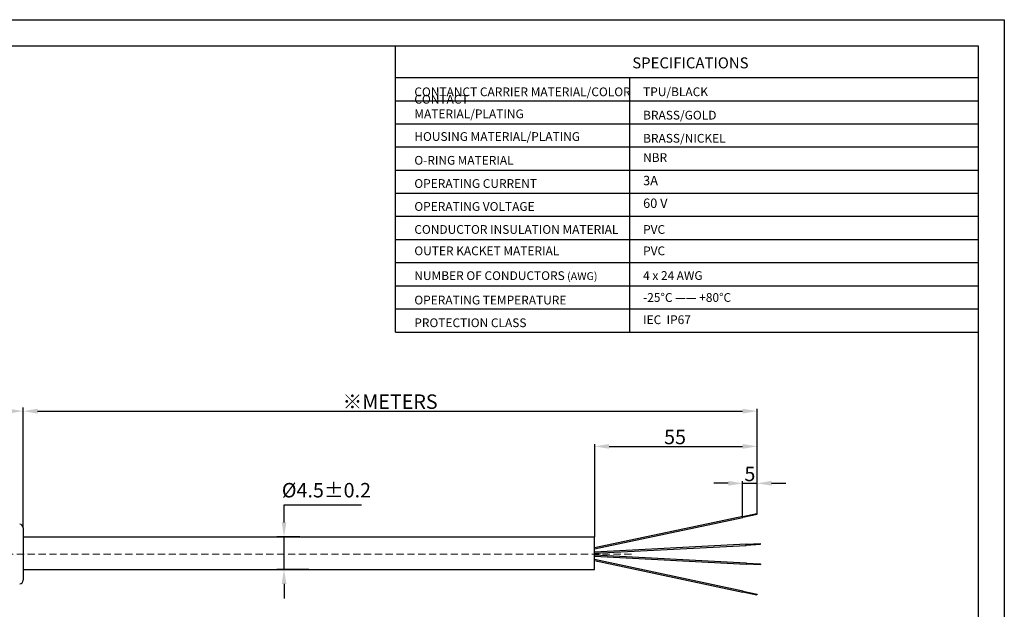
# Model space of a CAD drawing. Units: inches. Extents: x 1589 to 1803, y 1594 to 1745.
# Drawn here: x 1667 to 1803, y 1664 to 1745 of the extents above; entities that cross this region are included whole.
import ezdxf

# ---------------------------------------------------------------- set-up
doc = ezdxf.new("R2010")
doc.units = ezdxf.units.IN
doc.header["$MEASUREMENT"] = 0
doc.linetypes.add('DASHEDX2', pattern=[1.5, 1, -0.5])
doc.layers.add('A1', color=7, linetype='Continuous', lineweight=30)
doc.layers.add('A7', color=7, linetype='Continuous', lineweight=25)
for name, color, linetype in [('A3', 3, 'Continuous'), ('A6', 1, 'Continuous'), ('TFR-TRI', 7, 'Continuous')]:
    doc.layers.add(name, color=color, linetype=linetype)
doc.styles.add('样式', font='isocp.shx', dxfattribs={"bigfont": 'gbcbig.shx'})
doc.styles.add('样式 1', font='txt')
doc.dimstyles.get("Standard").update_dxf_attribs({"dimtxt": 2.5, "dimasz": 2.5, "dimexe": 0.5, "dimexo": 0, "dimgap": 0.3, "dimtad": 1, "dimdec": 3, "dimdsep": 46, "dimtxsty": '样式', "dimcen": 0.09, "dimclrd": 256, "dimclrt": 2, "dimadec": 0, "dimazin": 0, "dimtfac": 1, "dimtdec": 3, "dimtmove": 0, "dimatfit": 3, "dimfxl": 0, "dimtolj": 1, "dimtzin": 0, "dimarcsym": 0})
doc.dimstyles.new('半径标注', dxfattribs={"dimtxt": 3.5, "dimasz": 3.5, "dimexe": 1, "dimexo": 0, "dimgap": 1, "dimtad": 1, "dimtih": 1, "dimtoh": 1, "dimdec": 3, "dimdsep": 46, "dimtxsty": '样式', "dimcen": 0.09, "dimclrt": 2, "dimadec": 0, "dimazin": 0, "dimtfac": 1, "dimtdec": 3, "dimtmove": 0, "dimatfit": 3, "dimfxl": 0, "dimtolj": 1, "dimtzin": 0, "dimarcsym": 0})

# ---------------------------------------------------------------- blocks, each defined once
blk = doc.blocks.new('*D19')
at = {"layer": 'A3', "color": 0, "lineweight": -2}
for p, q in [((1703.12, 1675.66), (1703.12, 1678.11)), ((1703.12, 1678.11), (1713.84, 1678.11)), ((1705.29, 1673.66), (1702.12, 1673.66)), ((1703.12, 1669.16), (1703.12, 1673.66)), ((1706.55, 1669.16), (1702.12, 1669.16)), ((1703.12, 1667.16), (1703.12, 1665.16))]:
    blk.add_line(p, q, dxfattribs=at)
at = {"layer": 'A3', "color": 0}
for points in [[(1702.79, 1675.66), (1703.45, 1675.66), (1703.12, 1673.66)], [(1702.79, 1667.16), (1703.45, 1667.16), (1703.12, 1669.16)]]:
    blk.add_solid(points, dxfattribs=at)
at = {"layer": 'Defpoints', "color": 0}
for p in [(1703.12, 1673.66), (1705.29, 1673.66), (1706.55, 1669.16)]:
    blk.add_point(p, dxfattribs=at)
at = {"layer": 'A3', "color": 0, "insert": (1708.98, 1680.11), "char_height": 2, "attachment_point": 5, "style": '样式'}
blk.add_mtext('\\A1;%%C4.5±0.2', dxfattribs=at)
blk = doc.blocks.new('*D22')
at = {"layer": 'A7', "color": 0, "lineweight": -2}
for p, q in [((1632.64, 1675.53), (1632.64, 1691.54)), ((1667.04, 1674.91), (1667.04, 1691.54))]:
    blk.add_line(p, q, dxfattribs=at)
at = {"layer": 'A7', "lineweight": -2}
blk.add_line((1634.64, 1691.04), (1665.04, 1691.04), dxfattribs=at)
at = {"layer": 'A7'}
for points in [[(1634.64, 1691.37), (1634.64, 1690.7), (1632.64, 1691.04)], [(1665.04, 1691.37), (1665.04, 1690.7), (1667.04, 1691.04)]]:
    blk.add_solid(points, dxfattribs=at)
at = {"layer": 'Defpoints', "color": 0}
for p in [(1667.04, 1691.04), (1632.64, 1675.53), (1667.04, 1674.91)]:
    blk.add_point(p, dxfattribs=at)
at = {"layer": 'A7', "color": 0, "insert": (1649.94, 1692.34), "char_height": 2, "attachment_point": 5, "style": '样式'}
blk.add_mtext('\\A1;34.4', dxfattribs=at)
blk = doc.blocks.new('*D23')
at = {"layer": 'A3', "color": 0, "lineweight": -2}
for p, q in [((1667.04, 1674.91), (1667.04, 1691.34)), ((1669.04, 1691.04), (1766.52, 1691.04)), ((1768.52, 1676.81), (1768.52, 1691.34))]:
    blk.add_line(p, q, dxfattribs=at)
at = {"layer": 'A3', "color": 0}
for points in [[(1669.04, 1691.37), (1669.04, 1690.7), (1667.04, 1691.04)], [(1766.52, 1691.37), (1766.52, 1690.7), (1768.52, 1691.04)]]:
    blk.add_solid(points, dxfattribs=at)
at = {"layer": 'Defpoints', "color": 0}
for p in [(1768.52, 1691.04), (1768.52, 1676.81), (1667.04, 1674.91)]:
    blk.add_point(p, dxfattribs=at)
at = {"layer": 'A3', "color": 0, "insert": (1717.78, 1692.35), "char_height": 2, "attachment_point": 5, "style": '样式'}
blk.add_mtext('\\A1;{\\fSimSun|b0|i0|c134|p2;※\\Fisocp|c134;METERS}', dxfattribs=at)
blk = doc.blocks.new('*D24')
at = {"layer": 'A3', "color": 0, "lineweight": -2}
for p, q in [((1746.07, 1673.66), (1746.07, 1686.47)), ((1748.07, 1686.17), (1766.52, 1686.17)), ((1768.52, 1676.81), (1768.52, 1686.47))]:
    blk.add_line(p, q, dxfattribs=at)
at = {"layer": 'A3', "color": 0}
for points in [[(1748.07, 1686.5), (1748.07, 1685.83), (1746.07, 1686.17)], [(1766.52, 1686.5), (1766.52, 1685.83), (1768.52, 1686.17)]]:
    blk.add_solid(points, dxfattribs=at)
at = {"layer": 'Defpoints', "color": 0}
for p in [(1768.52, 1686.17), (1768.52, 1676.81), (1746.07, 1673.66)]:
    blk.add_point(p, dxfattribs=at)
at = {"layer": 'A3', "color": 0, "insert": (1757.18, 1687.47), "char_height": 2, "attachment_point": 5, "style": '样式'}
blk.add_mtext('\\A1;55', dxfattribs=at)
blk = doc.blocks.new('*D25')
at = {"layer": 'A3', "color": 0, "lineweight": -2}
for p, q in [((1766.53, 1676.54), (1766.53, 1681.36)), ((1768.52, 1676.81), (1768.52, 1681.36)), ((1764.53, 1681.06), (1762.53, 1681.06)), ((1766.53, 1681.06), (1768.52, 1681.06)), ((1770.52, 1681.06), (1772.52, 1681.06))]:
    blk.add_line(p, q, dxfattribs=at)
at = {"layer": 'A3', "color": 0}
for points in [[(1764.53, 1681.4), (1764.53, 1680.73), (1766.53, 1681.06)], [(1770.52, 1681.4), (1770.52, 1680.73), (1768.52, 1681.06)]]:
    blk.add_solid(points, dxfattribs=at)
at = {"layer": 'Defpoints', "color": 0}
for p in [(1768.52, 1681.06), (1766.53, 1676.54), (1768.52, 1676.81)]:
    blk.add_point(p, dxfattribs=at)
at = {"layer": 'A3', "color": 0, "insert": (1767.53, 1682.36), "char_height": 2, "attachment_point": 5, "style": '样式'}
blk.add_mtext('\\A1;5', dxfattribs=at)

msp = doc.modelspace()

# ---------------------------------------------------------------- hatches: boundary and pattern name
at = {"layer": 'A7'}
h = msp.add_hatch(color=256, dxfattribs=at)
h.dxf.hatch_style = 1
h.paths.add_polyline_path([(1768.5215, 1676.8113), (1768.5007, 1676.9092), (1766.5444, 1676.4933), (1766.5652, 1676.3955)])
h.paths.add_polyline_path([(1766.9977, 1672.6317), (1767.0029, 1672.5318), (1769.0002, 1672.6365), (1768.995, 1672.7364)])
h.paths.add_polyline_path([(1767.003, 1670.038), (1766.9977, 1669.9381), (1768.995, 1669.8335), (1769.0002, 1669.9333)])
h.paths.add_polyline_path([(1768.5008, 1665.6607), (1768.5216, 1665.7585), (1766.5653, 1666.1743), (1766.5445, 1666.0765)])

# ---------------------------------------------------------------- linework, layer by layer
at = {"layer": 'A1'}
for p, q in [((1592.4676, 1741.5443), (1799.1076, 1741.5443)), ((1799.1076, 1741.5443), (1799.1076, 1597.5443))]:
    msp.add_line(p, q, dxfattribs=at)
at = {"layer": 'A3', "color": 0}
for p, q in [((1746.066, 1672.1912), (1766.5341, 1676.5419)), ((1746.066, 1671.9872), (1766.5756, 1676.3466)), ((1766.5444, 1676.4933), (1768.5007, 1676.9092)), ((1766.5652, 1676.3955), (1768.5215, 1676.8113)), ((1667.0401, 1673.6595), (1746.066, 1673.6595)), ((1746.066, 1671.5844), (1766.9951, 1672.6816)), ((1746.066, 1671.3845), (1767.0056, 1672.4819)), ((1766.9977, 1672.6317), (1768.995, 1672.7364)), ((1767.0029, 1672.5318), (1769.0002, 1672.6365)), ((1746.066, 1671.1849), (1767.0056, 1670.0879)), ((1746.066, 1670.9851), (1766.9951, 1669.8882)), ((1746.066, 1670.5823), (1766.5757, 1666.2232)), ((1667.0401, 1669.1595), (1746.066, 1669.1595)), ((1746.066, 1670.3782), (1766.5342, 1666.0279)), ((1766.9977, 1669.9381), (1768.995, 1669.8335)), ((1767.003, 1670.038), (1769.0002, 1669.9333)), ((1766.5445, 1666.0765), (1768.5008, 1665.6607)), ((1766.5653, 1666.1743), (1768.5216, 1665.7585))]:
    msp.add_line(p, q, dxfattribs=at)
at = {"layer": 'A6'}
for p, q in [((1588.8676, 1745.1443), (1802.7076, 1745.1443)), ((1802.7076, 1745.1443), (1802.7076, 1593.9443))]:
    msp.add_line(p, q, dxfattribs=at)
at = {"layer": 'A7', "lineweight": 30}
msp.add_line((1718.5331, 1701.9767), (1718.5331, 1741.5443), dxfattribs=at)
at = {"layer": 'A7'}
for p, q in [((1667.0401, 1674.9091), (1667.0401, 1667.6603)), ((1746.066, 1669.1595), (1746.066, 1673.6595))]:
    msp.add_line(p, q, dxfattribs=at)
at = {"layer": 'A7', "lineweight": 30}
for points in [[(1718.5331, 1737.1496), (1799.1079, 1737.1496)], [(1750.8942, 1737.1496), (1750.8942, 1701.9767)], [(1718.5331, 1733.9523), (1799.1079, 1733.9523)], [(1718.5331, 1733.9523), (1799.1079, 1733.9523)], [(1718.5331, 1730.7547), (1799.1079, 1730.7547)], [(1718.5331, 1727.5572), (1799.1079, 1727.5572)], [(1718.5331, 1724.3599), (1799.1079, 1724.3599)], [(1718.5331, 1721.162), (1799.1079, 1721.162)], [(1718.5331, 1717.965), (1799.1079, 1717.965)], [(1718.5331, 1714.7674), (1799.1079, 1714.7674)], [(1718.5331, 1711.5698), (1799.1079, 1711.5698)], [(1799.1076, 1708.5716), (1799.1078, 1708.5716)], [(1718.5331, 1708.3723), (1799.1079, 1708.3723)], [(1799.1076, 1705.907), (1799.1078, 1705.907)], [(1718.5331, 1705.1747), (1799.1079, 1705.1747)], [(1718.5331, 1701.9767), (1799.1079, 1701.9767)]]:
    msp.add_lwpolyline(points, dxfattribs=at)
at = {"layer": 'TFR-TRI', "color": 0}
for p, q in [((1766.5756, 1676.3466), (1766.534, 1676.5422)), ((1768.5215, 1676.8113), (1768.5007, 1676.9092)), ((1767.0056, 1672.4819), (1766.9951, 1672.6816)), ((1769.0002, 1672.6365), (1768.995, 1672.7364)), ((1767.0056, 1670.0879), (1766.9951, 1669.8882)), ((1769.0002, 1669.9333), (1768.995, 1669.8335)), ((1766.5757, 1666.2232), (1766.5341, 1666.0276)), ((1768.5216, 1665.7585), (1768.5008, 1665.6607))]:
    msp.add_line(p, q, dxfattribs=at)
at = {"layer": 'TFR-TRI', "color": 1, "linetype": 'DASHEDX2', "lineweight": 5}
msp.add_line((1630.168, 1671.2847), (1751.6085, 1671.2847), dxfattribs=at)
at = {"layer": 'TFR-TRI', "color": 0}
for centre, start, end in [((1666.5401, 1674.9091), 0, 86.7), ((1666.5401, 1667.6603), 273.3, 0)]:
    msp.add_arc(centre, 0.5, start, end, dxfattribs=at)

# ---------------------------------------------------------------- texts
at = {"layer": 'A7', "color": 7, "attachment_point": 7}
for s, insert, char_height, width, style in [('{\\Fisocp|c134;SPECIFICATIONS}', (1751.2701, 1738.4193), 1.512, 16.037138, '样式'), ('{\\Fisocp|c134;CONTANCT CARRIER MATERIAL/COLOR}', (1721.1328, 1734.5703), 1.2096, 34.479379, '样式'), ('{\\H1.12x;TPU\\Fisocp|c134;\\H1x;/BLACK}', (1752.7647, 1734.5773), 1.08, 10.896016, '样式'), ('{\\Fisocp|c134;CONTACT  MATERIAL/PLATING}', (1721.1328, 1731.5262), 1.2096, 22.819802, '样式'), ('{\\Fisocp|c134;BRASS/GOLD}', (1752.7647, 1731.3446), 1.2096, 10.896016, '样式'), ('{\\Fisocp|c134;HOUSING MATERIAL/PLATING}', (1721.1328, 1728.3907), 1.2096, 25.281931, '样式'), ('{\\Fisocp|c134;BRASS/NICKEL}', (1752.7647, 1728.147), 1.2096, 10.896016, '样式'), ('{\\H1.12x;O-RING\\fSimSun|b0|i0|c134|p2;\\H0.89286x; \\Fisocp|c134;\\H1.12x;MATERIAL}', (1721.1328, 1725.1022), 1.08, 21.903094, '样式'), ('NBR', (1752.7647, 1725.1067), 1.2096, 10.896016, '样式'), ('3A', (1752.7647, 1721.86), 1.296, 10.896016, '样式'), ('{\\Fisocp|c134;OPERATING CURRENT}', (1721.1328, 1721.894), 1.2096, 21.903094, '样式 1'), ('{\\Fisocp|c134;OPERATING VOLTAGE}', (1721.1328, 1718.7228), 1.2096, 21.903094, '样式'), ('60 V', (1752.7647, 1718.7228), 1.296, 10.896016, '样式'), ('{\\Fisocp|c134;CONDUCTOR INSULATION MATERIAL}', (1721.1328, 1715.5434), 1.2096, 30.560532, '样式'), ('{\\H1.12x;PVC}', (1752.7647, 1715.5434), 1.08, 10.896016, '样式'), ('{\\Fisocp|c134;OUTER KACKET MATERIAL}', (1721.1328, 1712.5897), 1.2096, 30.560532, '样式'), ('{\\H1.12x;PVC}', (1752.7647, 1712.5897), 1.08, 10.896016, '样式'), ('{\\Fisocp|c134;\\H1.12x;NUMBER OF CONDUCTORS} (AWG)', (1721.1328, 1709.1605), 1.08, 27.121594, '样式'), ('{\\H1.12x;4 x 24\\fSimSun|b0|i0|c134|p2;\\H0.89286x; \\Fisocp,gbcbig|c134;\\H1.12x;AWG}', (1752.7647, 1709.1757), 1.08, 10.896016, '样式'), ('-25%%DC —— +80%%DC', (1752.7647, 1705.7643), 1.2096, 12.722386, '样式'), ('{\\Fisocp|c134;OPERATING TEMPERATURE}', (1721.1328, 1705.7855), 1.2096, 21.903094, '样式'), ('{\\Fisocp|c134;PROTECTION CLASS}', (1721.1328, 1702.6484), 1.2096, 21.903094, '样式'), ('IEC  IP67  ', (1752.7645, 1702.6925), 1.2096, 10.896016, '样式')]:
    msp.add_mtext(s, dxfattribs=dict(at, insert=insert, char_height=char_height, width=width, style=style))

# ---------------------------------------------------------------- dimensions: what is measured, and where the dimension line sits
at = {"layer": 'A3', "color": 0}
for base, p1, p2, angle, text, dimstyle, override, picture, middle in [((1768.5215, 1691.0361), (1667.0401, 1674.9091), (1768.5215, 1676.8113), 180, '{\\fSimSun|b0|i0|c134|p2;※\\Fisocp|c134;METERS}', 'Standard', {"dimtxt": 2, "dimasz": 2, "dimexe": 0.3, "dimdec": 1, "dimclrd": 0, "dimclrt": 0, "dimarcsym": 2}, '*D23', (1717.7808, 1691.0361)), ((1768.5215, 1686.1674), (1746.066, 1673.6595), (1768.5215, 1676.8113), 180, '55', 'Standard', {"dimtxt": 2, "dimasz": 2, "dimexe": 0.3, "dimdec": 1, "dimclrd": 0, "dimclrt": 0, "dimarcsym": 2}, '*D24', (1757.1819, 1686.1674)), ((1768.5215, 1681.0642), (1766.534, 1676.5422), (1768.5215, 1676.8113), 180, '5', 'Standard', {"dimtxt": 2, "dimasz": 2, "dimexe": 0.3, "dimdec": 1, "dimclrd": 0, "dimclrt": 0, "dimarcsym": 2}, '*D25', (1767.5277, 1681.0642)), ((1703.1212, 1673.6595), (1706.553, 1669.1595), (1705.2865, 1673.6595), 270, '%%C<>', '半径标注', {"dimtxt": 2, "dimasz": 2, "dimgap": 1, "dimclrt": 0, "dimtol": 1, "dimlim": 0, "dimtp": 0.2, "dimtm": 0.2, "dimtdec": 1}, '*D19', (1708.9812, 1678.1057))]:
    dim = msp.add_linear_dim(base=base, p1=p1, p2=p2, angle=angle, text=text, dimstyle=dimstyle, override=override, dxfattribs=at)
    dim.commit()
    dim.dimension.update_dxf_attribs({"geometry": picture, "text_midpoint": middle, "dimtype": 160})
at = {"layer": 'A7'}
dim = msp.add_linear_dim(base=(1667.0401, 1691.0361), p1=(1632.6401, 1675.5347), p2=(1667.0401, 1674.9091), dimstyle='Standard', override={"dimtxt": 2, "dimasz": 2, "dimclrt": 0}, dxfattribs=at)
dim.commit()
dim.dimension.update_dxf_attribs({"geometry": '*D22', "text_midpoint": (1649.9401, 1691.0361), "dimtype": 160})

doc.saveas('drawing.dxf')
